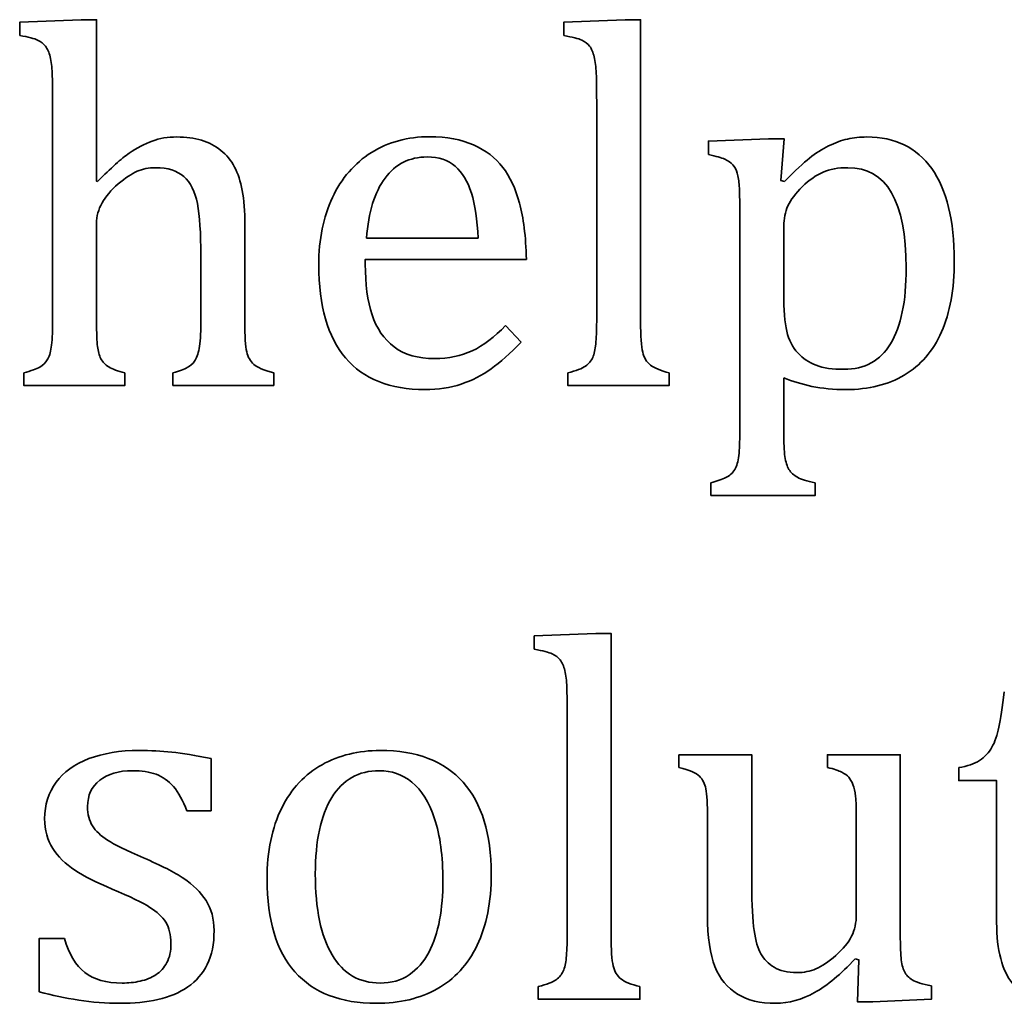
# Model space of a CAD drawing. Units: centimetres. Extents: x -94 to 94, y -58 to 58.
# Drawn here: x -86 to -85, y 33 to 34 of the extents above; entities that cross this region are included whole.
import ezdxf

# ---------------------------------------------------------------- set-up
doc = ezdxf.new("R2010")
doc.units = ezdxf.units.CM
doc.header["$MEASUREMENT"] = 0
doc.layers.add('Layer 1', color=7, linetype='Continuous')

msp = doc.modelspace()

# ---------------------------------------------------------------- linework, layer by layer
at = {"layer": 'Layer 1', "color": 250, "lineweight": 35}
for points, knots in [([(-86.42062, 34.09766), (-86.42062, 34.09766), (-86.42062, 34.11374), (-86.42062, 34.11374), (-86.42062, 34.11374), (-86.3459, 34.11682), (-86.3459, 34.11682), (-86.3459, 34.11682), (-86.32739, 34.11682), (-86.32739, 34.11682), (-86.32739, 34.11682), (-86.32741, 33.9209), (-86.32741, 33.9209)], [0, 0, 0, 0, 0.25, 0.25, 0.25, 0.5, 0.5, 0.5, 0.75, 0.75, 0.75, 1, 1, 1, 1]), ([(-85.76077, 34.09764), (-85.76077, 34.09764), (-85.76077, 34.11372), (-85.76077, 34.11372), (-85.76077, 34.11372), (-85.68605, 34.11679), (-85.68605, 34.11679), (-85.68605, 34.11679), (-85.66753, 34.11679), (-85.66753, 34.11679), (-85.66753, 34.11679), (-85.66756, 33.75062), (-85.66756, 33.75062)], [0, 0, 0, 0, 0.25, 0.25, 0.25, 0.5, 0.5, 0.5, 0.75, 0.75, 0.75, 1, 1, 1, 1]), ([(-86.38075, 34.01025), (-86.38075, 34.03004), (-86.38085, 34.04389), (-86.38116, 34.05174), (-86.38145, 34.05957), (-86.38232, 34.06623), (-86.38359, 34.07174), (-86.38497, 34.07724), (-86.38686, 34.08148), (-86.38919, 34.08465), (-86.39162, 34.08772), (-86.3948, 34.09015), (-86.39882, 34.09206), (-86.40284, 34.09396), (-86.41015, 34.09576), (-86.42062, 34.09766)], [0, 0, 0, 0, 0.2, 0.2, 0.2, 0.4, 0.4, 0.4, 0.6, 0.6, 0.6, 0.8, 0.8, 0.8, 1, 1, 1, 1]), ([(-85.72079, 34.01022), (-85.72079, 34.03001), (-85.72099, 34.04387), (-85.7213, 34.05171), (-85.72159, 34.05954), (-85.72246, 34.06621), (-85.72374, 34.07171), (-85.7251, 34.07721), (-85.72701, 34.08145), (-85.72934, 34.08462), (-85.73177, 34.08769), (-85.73495, 34.09012), (-85.73897, 34.09203), (-85.74299, 34.09393), (-85.75029, 34.09573), (-85.76077, 34.09764)], [0, 0, 0, 0, 0.2, 0.2, 0.2, 0.4, 0.4, 0.4, 0.6, 0.6, 0.6, 0.8, 0.8, 0.8, 1, 1, 1, 1]), ([(-86.32614, 33.92061), (-86.31006, 33.93691), (-86.29725, 33.94834), (-86.28784, 33.95489), (-86.27841, 33.96135), (-86.26911, 33.96633), (-86.25989, 33.9696), (-86.2508, 33.97289), (-86.24085, 33.97458), (-86.23036, 33.97458), (-86.21894, 33.97458), (-86.20889, 33.9732), (-86.19999, 33.97056), (-86.19111, 33.96781), (-86.18328, 33.96379), (-86.17651, 33.95829), (-86.16984, 33.95278), (-86.16432, 33.94611), (-86.1601, 33.93807), (-86.15586, 33.93013), (-86.15269, 33.92061), (-86.15068, 33.90959), (-86.14856, 33.89849), (-86.1475, 33.88451), (-86.1475, 33.86758)], [0, 0, 0, 0, 0.125, 0.125, 0.125, 0.25, 0.25, 0.25, 0.375, 0.375, 0.375, 0.5, 0.5, 0.5, 0.625, 0.625, 0.625, 0.75, 0.75, 0.75, 0.875, 0.875, 0.875, 1, 1, 1, 1]), ([(-85.81234, 33.72585), (-85.82557, 33.71199), (-85.83774, 33.7012), (-85.84874, 33.69325), (-85.85986, 33.68543), (-85.87192, 33.67928), (-85.88515, 33.67484), (-85.89838, 33.67039), (-85.91297, 33.66818), (-85.92897, 33.66818), (-85.97151, 33.66818), (-86.00368, 33.68097), (-86.02538, 33.70649), (-86.04708, 33.73199), (-86.05787, 33.76967), (-86.05787, 33.81952), (-86.05787, 33.85031), (-86.05237, 33.87751), (-86.04136, 33.901), (-86.03024, 33.92461), (-86.01447, 33.94281), (-85.99405, 33.95562), (-85.97352, 33.96843), (-85.95003, 33.97488), (-85.92336, 33.97488), (-85.90251, 33.97488), (-85.88472, 33.97149), (-85.87002, 33.96493), (-85.85531, 33.95827), (-85.84356, 33.94927), (-85.83477, 33.93773), (-85.82598, 33.9263), (-85.81922, 33.9118), (-85.81435, 33.89434), (-85.80948, 33.87688), (-85.80672, 33.85413), (-85.80609, 33.82597)], [0, 0, 0, 0, 0.0833333, 0.0833333, 0.0833333, 0.1666667, 0.1666667, 0.1666667, 0.25, 0.25, 0.25, 0.3333333, 0.3333333, 0.3333333, 0.4166667, 0.4166667, 0.4166667, 0.5, 0.5, 0.5, 0.5833333, 0.5833333, 0.5833333, 0.6666667, 0.6666667, 0.6666667, 0.75, 0.75, 0.75, 0.8333333, 0.8333333, 0.8333333, 0.9166667, 0.9166667, 0.9166667, 1, 1, 1, 1]), ([(-85.58528, 33.95319), (-85.58528, 33.95319), (-85.58528, 33.96959), (-85.58528, 33.96959), (-85.58528, 33.96959), (-85.51248, 33.97234), (-85.51248, 33.97234), (-85.51248, 33.97234), (-85.49352, 33.97234), (-85.49352, 33.97234), (-85.49352, 33.97234), (-85.49755, 33.92186), (-85.49755, 33.92186), (-85.49755, 33.92186), (-85.49289, 33.92059), (-85.49289, 33.92059)], [0, 0, 0, 0, 0.2, 0.2, 0.2, 0.4, 0.4, 0.4, 0.6, 0.6, 0.6, 0.8, 0.8, 0.8, 1, 1, 1, 1]), ([(-85.49289, 33.92059), (-85.48008, 33.93361), (-85.46993, 33.94303), (-85.46252, 33.94895), (-85.45511, 33.95488), (-85.44738, 33.95975), (-85.43945, 33.96366), (-85.43151, 33.96758), (-85.42378, 33.97044), (-85.41648, 33.97202), (-85.40917, 33.97372), (-85.40134, 33.97456), (-85.3931, 33.97456), (-85.3589, 33.97456), (-85.33276, 33.96176), (-85.31445, 33.93625), (-85.29615, 33.91075), (-85.28704, 33.87339), (-85.28704, 33.82417), (-85.28704, 33.78999), (-85.29223, 33.76131), (-85.3025, 33.73813), (-85.31287, 33.71485), (-85.3279, 33.69739), (-85.34769, 33.68574), (-85.36737, 33.674), (-85.39088, 33.66818), (-85.41817, 33.66818), (-85.43352, 33.66818), (-85.44727, 33.66945), (-85.45976, 33.67209), (-85.47215, 33.67462), (-85.48347, 33.67812), (-85.49384, 33.68246)], [0, 0, 0, 0, 0.0909091, 0.0909091, 0.0909091, 0.1818182, 0.1818182, 0.1818182, 0.2727273, 0.2727273, 0.2727273, 0.3636364, 0.3636364, 0.3636364, 0.4545455, 0.4545455, 0.4545455, 0.5454545, 0.5454545, 0.5454545, 0.6363636, 0.6363636, 0.6363636, 0.7272727, 0.7272727, 0.7272727, 0.8181818, 0.8181818, 0.8181818, 0.9090909, 0.9090909, 0.9090909, 1, 1, 1, 1]), ([(-85.54722, 33.88302), (-85.54722, 33.89794), (-85.54743, 33.90852), (-85.54782, 33.91487), (-85.54822, 33.92112), (-85.54898, 33.92641), (-85.55025, 33.93054), (-85.55152, 33.93466), (-85.55332, 33.93805), (-85.55565, 33.9407), (-85.55808, 33.94345), (-85.56126, 33.94567), (-85.56528, 33.94758), (-85.5693, 33.94938), (-85.57597, 33.95128), (-85.58528, 33.95319)], [0, 0, 0, 0, 0.2, 0.2, 0.2, 0.4, 0.4, 0.4, 0.6, 0.6, 0.6, 0.8, 0.8, 0.8, 1, 1, 1, 1]), ([(-85.8644, 33.85179), (-85.86567, 33.87402), (-85.86842, 33.89232), (-85.87276, 33.9065), (-85.8771, 33.92059), (-85.88366, 33.93148), (-85.89234, 33.93899), (-85.90102, 33.94651), (-85.91235, 33.95032), (-85.92642, 33.95032), (-85.94769, 33.95032), (-85.96473, 33.94186), (-85.97743, 33.92471), (-85.99013, 33.90767), (-85.99764, 33.88334), (-85.99986, 33.85179)], [0, 0, 0, 0, 0.2, 0.2, 0.2, 0.4, 0.4, 0.4, 0.6, 0.6, 0.6, 0.8, 0.8, 0.8, 1, 1, 1, 1]), ([(-86.20085, 33.83065), (-86.20085, 33.85817), (-86.20233, 33.87923), (-86.20508, 33.89373), (-86.20783, 33.90833), (-86.21334, 33.91923), (-86.22148, 33.92654), (-86.22963, 33.93373), (-86.24106, 33.93733), (-86.25577, 33.93733), (-86.26403, 33.93733), (-86.27144, 33.93585), (-86.27811, 33.93299), (-86.28467, 33.93013), (-86.29239, 33.92495), (-86.30107, 33.91754), (-86.30975, 33.91003), (-86.31631, 33.90241), (-86.32076, 33.89457), (-86.3252, 33.88674), (-86.32742, 33.87828), (-86.32742, 33.86949)], [0, 0, 0, 0, 0.1428571, 0.1428571, 0.1428571, 0.2857143, 0.2857143, 0.2857143, 0.4285714, 0.4285714, 0.4285714, 0.5714286, 0.5714286, 0.5714286, 0.7142857, 0.7142857, 0.7142857, 0.8571429, 0.8571429, 0.8571429, 1, 1, 1, 1]), ([(-85.49388, 33.78479), (-85.49388, 33.7649), (-85.49261, 33.74966), (-85.49018, 33.73887), (-85.48765, 33.72818), (-85.48331, 33.71939), (-85.47696, 33.71272), (-85.47071, 33.70596), (-85.4632, 33.70098), (-85.45463, 33.69759), (-85.44605, 33.69431), (-85.43472, 33.69272), (-85.42065, 33.69272), (-85.39567, 33.69272), (-85.37684, 33.70309), (-85.36425, 33.72383), (-85.35164, 33.74458), (-85.3454, 33.77527), (-85.3454, 33.8158), (-85.3454, 33.89677), (-85.36901, 33.93731), (-85.41631, 33.93731), (-85.42796, 33.93731), (-85.43791, 33.9355), (-85.44627, 33.9319), (-85.45463, 33.9283), (-85.46299, 33.92238), (-85.47123, 33.91433), (-85.47949, 33.90629), (-85.48532, 33.89846), (-85.48881, 33.89095), (-85.49219, 33.88343), (-85.49389, 33.87528), (-85.49389, 33.86661)], [0, 0, 0, 0, 0.0909091, 0.0909091, 0.0909091, 0.1818182, 0.1818182, 0.1818182, 0.2727273, 0.2727273, 0.2727273, 0.3636364, 0.3636364, 0.3636364, 0.4545455, 0.4545455, 0.4545455, 0.5454545, 0.5454545, 0.5454545, 0.6363636, 0.6363636, 0.6363636, 0.7272727, 0.7272727, 0.7272727, 0.8181818, 0.8181818, 0.8181818, 0.9090909, 0.9090909, 0.9090909, 1, 1, 1, 1]), ([(-85.80609, 33.82597), (-85.80609, 33.82597), (-86.00146, 33.82597), (-86.00146, 33.82597), (-86.00146, 33.82597), (-86.00146, 33.82047), (-86.00146, 33.82047)], [0, 0, 0, 0, 0.5, 0.5, 0.5, 1, 1, 1, 1]), ([(-86.00146, 33.82047), (-86.00146, 33.79602), (-85.99871, 33.77549), (-85.99321, 33.75888), (-85.98781, 33.74226), (-85.9788, 33.72924), (-85.96631, 33.71983), (-85.95373, 33.7104), (-85.93753, 33.70576), (-85.91742, 33.70576), (-85.9005, 33.70576), (-85.88526, 33.70883), (-85.87171, 33.71517), (-85.85816, 33.72153), (-85.84472, 33.73179), (-85.83128, 33.74596)], [0, 0, 0, 0, 0.2, 0.2, 0.2, 0.4, 0.4, 0.4, 0.6, 0.6, 0.6, 0.8, 0.8, 0.8, 1, 1, 1, 1]), ([(-86.41579, 33.68841), (-86.40668, 33.69084), (-86.40013, 33.69317), (-86.39622, 33.6955), (-86.39229, 33.69772), (-86.38922, 33.70069), (-86.3871, 33.70418), (-86.38489, 33.70767), (-86.38329, 33.71275), (-86.38225, 33.71942), (-86.38118, 33.72598), (-86.38075, 33.73646), (-86.38075, 33.75064)], [0, 0, 0, 0, 0.25, 0.25, 0.25, 0.5, 0.5, 0.5, 0.75, 0.75, 0.75, 1, 1, 1, 1]), ([(-86.32742, 33.75064), (-86.32742, 33.73667), (-86.32702, 33.72662), (-86.32626, 33.72058), (-86.32565, 33.71466), (-86.32414, 33.70958), (-86.32212, 33.70556), (-86.32002, 33.70153), (-86.31695, 33.69825), (-86.3126, 33.69561), (-86.30837, 33.69307), (-86.30181, 33.69063), (-86.29291, 33.68841)], [0, 0, 0, 0, 0.25, 0.25, 0.25, 0.5, 0.5, 0.5, 0.75, 0.75, 0.75, 1, 1, 1, 1]), ([(-86.23471, 33.68841), (-86.22666, 33.69084), (-86.22084, 33.69306), (-86.21736, 33.69486), (-86.21376, 33.69677), (-86.21089, 33.69931), (-86.20846, 33.70259), (-86.20614, 33.70598), (-86.20423, 33.71106), (-86.20286, 33.71794), (-86.20159, 33.72492), (-86.20085, 33.7354), (-86.20085, 33.74948)], [0, 0, 0, 0, 0.25, 0.25, 0.25, 0.5, 0.5, 0.5, 0.75, 0.75, 0.75, 1, 1, 1, 1]), ([(-86.1475, 33.75063), (-86.1475, 33.73274), (-86.14681, 33.72047), (-86.14518, 33.71392), (-86.14369, 33.70746), (-86.14084, 33.70238), (-86.13682, 33.69878), (-86.1328, 33.69518), (-86.12475, 33.69169), (-86.11248, 33.68841)], [0, 0, 0, 0, 0.3333333, 0.3333333, 0.3333333, 0.6666667, 0.6666667, 0.6666667, 1, 1, 1, 1]), ([(-85.75592, 33.68838), (-85.74555, 33.69103), (-85.73835, 33.69378), (-85.73433, 33.69674), (-85.73031, 33.6996), (-85.72745, 33.70309), (-85.72565, 33.70711), (-85.72385, 33.71113), (-85.72269, 33.71664), (-85.72195, 33.72352), (-85.72125, 33.7305), (-85.72079, 33.7395), (-85.72079, 33.75061)], [0, 0, 0, 0, 0.25, 0.25, 0.25, 0.5, 0.5, 0.5, 0.75, 0.75, 0.75, 1, 1, 1, 1]), ([(-85.66756, 33.75062), (-85.66756, 33.73283), (-85.66675, 33.72056), (-85.66501, 33.71357), (-85.66342, 33.70669), (-85.66025, 33.7014), (-85.6556, 33.6978), (-85.65094, 33.6942), (-85.64332, 33.69103), (-85.63273, 33.68838)], [0, 0, 0, 0, 0.3333333, 0.3333333, 0.3333333, 0.6666667, 0.6666667, 0.6666667, 1, 1, 1, 1]), ([(-86.29291, 33.68841), (-86.29291, 33.68841), (-86.29291, 33.67317), (-86.29291, 33.67317), (-86.29291, 33.67317), (-86.41579, 33.67317), (-86.41579, 33.67317), (-86.41579, 33.67317), (-86.41579, 33.68841), (-86.41579, 33.68841)], [0, 0, 0, 0, 0.3333333, 0.3333333, 0.3333333, 0.6666667, 0.6666667, 0.6666667, 1, 1, 1, 1]), ([(-86.11248, 33.68841), (-86.11248, 33.68841), (-86.11248, 33.67317), (-86.11248, 33.67317), (-86.11248, 33.67317), (-86.23471, 33.67317), (-86.23471, 33.67317), (-86.23471, 33.67317), (-86.23471, 33.68841), (-86.23471, 33.68841)], [0, 0, 0, 0, 0.3333333, 0.3333333, 0.3333333, 0.6666667, 0.6666667, 0.6666667, 1, 1, 1, 1]), ([(-85.63273, 33.68838), (-85.63273, 33.68838), (-85.63273, 33.67314), (-85.63273, 33.67314), (-85.63273, 33.67314), (-85.75592, 33.67314), (-85.75592, 33.67314), (-85.75592, 33.67314), (-85.75592, 33.68838), (-85.75592, 33.68838)], [0, 0, 0, 0, 0.3333333, 0.3333333, 0.3333333, 0.6666667, 0.6666667, 0.6666667, 1, 1, 1, 1]), ([(-85.58226, 33.55503), (-85.57485, 33.55705), (-85.56871, 33.55917), (-85.56406, 33.56139), (-85.5595, 33.56351), (-85.5559, 33.56678), (-85.55336, 33.57102), (-85.55094, 33.57525), (-85.54924, 33.58097), (-85.54839, 33.58817), (-85.54769, 33.59547), (-85.54722, 33.60499), (-85.54722, 33.61706)], [0, 0, 0, 0, 0.25, 0.25, 0.25, 0.5, 0.5, 0.5, 0.75, 0.75, 0.75, 1, 1, 1, 1]), ([(-85.49388, 33.61705), (-85.49388, 33.60361), (-85.49338, 33.59355), (-85.49251, 33.58699), (-85.49151, 33.58032), (-85.48986, 33.57514), (-85.48753, 33.57134), (-85.4851, 33.56741), (-85.48171, 33.56435), (-85.47728, 33.5618), (-85.47282, 33.55937), (-85.46563, 33.55704), (-85.45578, 33.55503)], [0, 0, 0, 0, 0.25, 0.25, 0.25, 0.5, 0.5, 0.5, 0.75, 0.75, 0.75, 1, 1, 1, 1]), ([(-85.45578, 33.55503), (-85.45578, 33.55503), (-85.45578, 33.53979), (-85.45578, 33.53979), (-85.45578, 33.53979), (-85.58226, 33.53979), (-85.58226, 33.53979), (-85.58226, 33.53979), (-85.58226, 33.55503), (-85.58226, 33.55503)], [0, 0, 0, 0, 0.3333333, 0.3333333, 0.3333333, 0.6666667, 0.6666667, 0.6666667, 1, 1, 1, 1]), ([(-85.79649, 33.3532), (-85.79649, 33.3532), (-85.79649, 33.36927), (-85.79649, 33.36927), (-85.79649, 33.36927), (-85.72177, 33.37234), (-85.72177, 33.37234), (-85.72177, 33.37234), (-85.70325, 33.37234), (-85.70325, 33.37234), (-85.70325, 33.37234), (-85.70327, 33.00617), (-85.70327, 33.00617)], [0, 0, 0, 0, 0.25, 0.25, 0.25, 0.5, 0.5, 0.5, 0.75, 0.75, 0.75, 1, 1, 1, 1]), ([(-85.75651, 33.26578), (-85.75651, 33.28557), (-85.75671, 33.29942), (-85.75701, 33.30727), (-85.75731, 33.3151), (-85.75818, 33.32177), (-85.75945, 33.32727), (-85.76082, 33.33277), (-85.76274, 33.33701), (-85.76506, 33.34018), (-85.76749, 33.34325), (-85.77067, 33.34568), (-85.77469, 33.34758), (-85.77872, 33.34949), (-85.78602, 33.35129), (-85.79649, 33.3532)], [0, 0, 0, 0, 0.2, 0.2, 0.2, 0.4, 0.4, 0.4, 0.6, 0.6, 0.6, 0.8, 0.8, 0.8, 1, 1, 1, 1]), ([(-85.28164, 33.20958), (-85.27126, 33.21128), (-85.2629, 33.21413), (-85.25644, 33.21826), (-85.25009, 33.22239), (-85.24501, 33.22779), (-85.24141, 33.23424), (-85.23781, 33.2408), (-85.23496, 33.24895), (-85.23295, 33.25879), (-85.23083, 33.26853), (-85.22872, 33.28292), (-85.22638, 33.30166)], [0, 0, 0, 0, 0.25, 0.25, 0.25, 0.5, 0.5, 0.5, 0.75, 0.75, 0.75, 1, 1, 1, 1]), ([(-86.36642, 33.00247), (-86.36092, 32.98351), (-86.35267, 32.96966), (-86.34166, 32.96109), (-86.33075, 32.95251), (-86.31562, 32.94828), (-86.29635, 32.94828), (-86.28896, 32.94828), (-86.28165, 32.94897), (-86.27455, 32.9506), (-86.26736, 32.95209), (-86.26102, 32.95473), (-86.25551, 32.95832), (-86.2499, 32.96192), (-86.24546, 32.9668), (-86.24218, 32.97303), (-86.23879, 32.97928), (-86.2372, 32.987), (-86.2372, 32.99632), (-86.2372, 33.00681), (-86.23921, 33.01537), (-86.24334, 33.02205), (-86.24747, 33.0286), (-86.25392, 33.03464), (-86.2626, 33.04014), (-86.27128, 33.04565), (-86.28663, 33.05304), (-86.30853, 33.06236), (-86.32727, 33.0702), (-86.3424, 33.07782), (-86.35373, 33.08532), (-86.36515, 33.09273), (-86.37404, 33.10153), (-86.38061, 33.11169), (-86.38705, 33.12174), (-86.39033, 33.13381), (-86.39033, 33.14756), (-86.39033, 33.1646), (-86.38578, 33.17931), (-86.37658, 33.1918), (-86.36738, 33.20429), (-86.35403, 33.21382), (-86.33669, 33.22048), (-86.31932, 33.22704), (-86.29901, 33.23043), (-86.27562, 33.23043), (-86.26197, 33.23043), (-86.24883, 33.22973), (-86.23614, 33.22842), (-86.22333, 33.22704), (-86.20745, 33.2244), (-86.1882, 33.22048)], [0, 0, 0, 0, 0.0588235, 0.0588235, 0.0588235, 0.1176471, 0.1176471, 0.1176471, 0.1764706, 0.1764706, 0.1764706, 0.2352941, 0.2352941, 0.2352941, 0.2941176, 0.2941176, 0.2941176, 0.3529412, 0.3529412, 0.3529412, 0.4117647, 0.4117647, 0.4117647, 0.4705882, 0.4705882, 0.4705882, 0.5294118, 0.5294118, 0.5294118, 0.5882353, 0.5882353, 0.5882353, 0.6470588, 0.6470588, 0.6470588, 0.7058824, 0.7058824, 0.7058824, 0.7647059, 0.7647059, 0.7647059, 0.8235294, 0.8235294, 0.8235294, 0.8823529, 0.8823529, 0.8823529, 0.9411765, 0.9411765, 0.9411765, 1, 1, 1, 1]), ([(-85.98818, 32.92373), (-86.03125, 32.92373), (-86.06405, 32.93643), (-86.08671, 32.96172), (-86.10925, 32.98701), (-86.12057, 33.02448), (-86.12057, 33.07412), (-86.12057, 33.10819), (-86.11465, 33.13709), (-86.10279, 33.16058), (-86.09094, 33.18417), (-86.07464, 33.20175), (-86.0539, 33.21318), (-86.03326, 33.22461), (-86.00977, 33.23043), (-85.98331, 33.23043), (-85.93907, 33.23043), (-85.90553, 33.21752), (-85.88277, 33.1918), (-85.86001, 33.16608), (-85.84868, 33.12915), (-85.84868, 33.08089), (-85.84868, 33.0466), (-85.8544, 33.01771), (-85.86573, 32.99411), (-85.87716, 32.97061), (-85.89324, 32.95294), (-85.91409, 32.94129), (-85.93494, 32.92955), (-85.95971, 32.92373), (-85.98818, 32.92373)], [0, 0, 0, 0, 0.1, 0.1, 0.1, 0.2, 0.2, 0.2, 0.3, 0.3, 0.3, 0.4, 0.4, 0.4, 0.5, 0.5, 0.5, 0.6, 0.6, 0.6, 0.7, 0.7, 0.7, 0.8, 0.8, 0.8, 0.9, 0.9, 0.9, 1, 1, 1, 1]), ([(-85.62104, 33.22514), (-85.62104, 33.22514), (-85.53267, 33.22514), (-85.53267, 33.22514), (-85.53267, 33.22514), (-85.53267, 33.06734), (-85.53267, 33.06734)], [0, 0, 0, 0, 0.5, 0.5, 0.5, 1, 1, 1, 1]), ([(-85.44096, 33.2099), (-85.44096, 33.2099), (-85.44096, 33.22514), (-85.44096, 33.22514), (-85.44096, 33.22514), (-85.35259, 33.22514), (-85.35259, 33.22514), (-85.35259, 33.22514), (-85.35259, 33.01336), (-85.35259, 33.01336)], [0, 0, 0, 0, 0.3333333, 0.3333333, 0.3333333, 0.6666667, 0.6666667, 0.6666667, 1, 1, 1, 1]), ([(-86.21794, 33.15719), (-86.22249, 33.16958), (-86.22789, 33.17942), (-86.23413, 33.18651), (-86.24027, 33.1936), (-86.24736, 33.19868), (-86.25519, 33.20155), (-86.26303, 33.2044), (-86.27266, 33.20588), (-86.28398, 33.20588), (-86.30049, 33.20588), (-86.31372, 33.20207), (-86.32356, 33.19424), (-86.33341, 33.18651), (-86.33828, 33.17593), (-86.33828, 33.16249), (-86.33828, 33.15296), (-86.33626, 33.14513), (-86.33236, 33.13889), (-86.32843, 33.13275), (-86.32229, 33.12693), (-86.31404, 33.12153), (-86.30578, 33.11613), (-86.29127, 33.10904), (-86.27033, 33.10015), (-86.24927, 33.09105), (-86.23297, 33.08269), (-86.22154, 33.07507), (-86.21, 33.06745), (-86.2011, 33.05856), (-86.19455, 33.0484), (-86.18799, 33.03824), (-86.18482, 33.02617), (-86.18482, 33.0121), (-86.18482, 32.9958), (-86.18757, 32.98204), (-86.19318, 32.97082), (-86.19878, 32.95971), (-86.20662, 32.95061), (-86.21667, 32.94362), (-86.22682, 32.93653), (-86.2389, 32.93145), (-86.25287, 32.92838), (-86.26684, 32.92531), (-86.28208, 32.92373), (-86.29859, 32.92373), (-86.31593, 32.92373), (-86.33277, 32.925), (-86.34906, 32.92764), (-86.36547, 32.93017), (-86.38135, 32.93357), (-86.3969, 32.93769)], [0, 0, 0, 0, 0.0588235, 0.0588235, 0.0588235, 0.1176471, 0.1176471, 0.1176471, 0.1764706, 0.1764706, 0.1764706, 0.2352941, 0.2352941, 0.2352941, 0.2941176, 0.2941176, 0.2941176, 0.3529412, 0.3529412, 0.3529412, 0.4117647, 0.4117647, 0.4117647, 0.4705882, 0.4705882, 0.4705882, 0.5294118, 0.5294118, 0.5294118, 0.5882353, 0.5882353, 0.5882353, 0.6470588, 0.6470588, 0.6470588, 0.7058824, 0.7058824, 0.7058824, 0.7647059, 0.7647059, 0.7647059, 0.8235294, 0.8235294, 0.8235294, 0.8823529, 0.8823529, 0.8823529, 0.9411765, 0.9411765, 0.9411765, 1, 1, 1, 1]), ([(-86.06205, 33.08068), (-86.06205, 33.03803), (-86.05527, 33.00532), (-86.04173, 32.98246), (-86.02818, 32.9596), (-86.00881, 32.94828), (-85.98353, 32.94828), (-85.96976, 32.94828), (-85.95792, 32.95156), (-85.94817, 32.95833), (-85.93854, 32.965), (-85.93061, 32.9741), (-85.92447, 32.98543), (-85.91844, 32.99685), (-85.914, 33.00998), (-85.91135, 33.02501), (-85.9086, 33.03993), (-85.90733, 33.05559), (-85.90733, 33.072), (-85.90733, 33.10237), (-85.91061, 33.12756), (-85.91738, 33.14756), (-85.92405, 33.16768), (-85.93326, 33.18239), (-85.94479, 33.1918), (-85.95644, 33.20122), (-85.96966, 33.20588), (-85.98448, 33.20588), (-86.00956, 33.20588), (-86.02872, 33.19509), (-86.04204, 33.17339), (-86.05539, 33.1516), (-86.06206, 33.12068), (-86.06206, 33.08069)], [0, 0, 0, 0, 0.0909091, 0.0909091, 0.0909091, 0.1818182, 0.1818182, 0.1818182, 0.2727273, 0.2727273, 0.2727273, 0.3636364, 0.3636364, 0.3636364, 0.4545455, 0.4545455, 0.4545455, 0.5454545, 0.5454545, 0.5454545, 0.6363636, 0.6363636, 0.6363636, 0.7272727, 0.7272727, 0.7272727, 0.8181818, 0.8181818, 0.8181818, 0.9090909, 0.9090909, 0.9090909, 1, 1, 1, 1]), ([(-85.58633, 33.14787), (-85.58633, 33.16524), (-85.58693, 33.1772), (-85.58834, 33.18376), (-85.58971, 33.19021), (-85.59225, 33.19539), (-85.59606, 33.19921), (-85.59987, 33.20301), (-85.60824, 33.20662), (-85.62104, 33.2099)], [0, 0, 0, 0, 0.3333333, 0.3333333, 0.3333333, 0.6666667, 0.6666667, 0.6666667, 1, 1, 1, 1]), ([(-85.40588, 33.14788), (-85.40588, 33.15973), (-85.40618, 33.16862), (-85.40689, 33.17455), (-85.40749, 33.18058), (-85.40848, 33.18535), (-85.40995, 33.18894), (-85.41144, 33.19265), (-85.41313, 33.19551), (-85.41503, 33.19783), (-85.41705, 33.20006), (-85.4198, 33.20216), (-85.42339, 33.20407), (-85.4271, 33.20588), (-85.43293, 33.20788), (-85.44096, 33.2099)], [0, 0, 0, 0, 0.2, 0.2, 0.2, 0.4, 0.4, 0.4, 0.6, 0.6, 0.6, 0.8, 0.8, 0.8, 1, 1, 1, 1]), ([(-85.2357, 33.02173), (-85.2357, 33.02173), (-85.2357, 33.19381), (-85.2357, 33.19381), (-85.2357, 33.19381), (-85.28162, 33.19381), (-85.28162, 33.19381), (-85.28162, 33.19381), (-85.28164, 33.20958), (-85.28164, 33.20958)], [0, 0, 0, 0, 0.3333333, 0.3333333, 0.3333333, 0.6666667, 0.6666667, 0.6666667, 1, 1, 1, 1]), ([(-85.53267, 33.06734), (-85.53267, 33.04311), (-85.53167, 33.02469), (-85.52992, 33.0121), (-85.52801, 32.9995), (-85.52526, 32.98998), (-85.52156, 32.98363), (-85.51785, 32.97717), (-85.51256, 32.97177), (-85.50568, 32.96744), (-85.49891, 32.9631), (-85.4895, 32.96098), (-85.47753, 32.96098), (-85.46959, 32.96098), (-85.46208, 32.96246), (-85.45488, 32.96564), (-85.44758, 32.96871), (-85.43955, 32.9741), (-85.43065, 32.98183), (-85.42176, 32.98966), (-85.41541, 32.99728), (-85.4116, 33.00501), (-85.4078, 33.01263), (-85.40588, 33.02152), (-85.40588, 33.03168)], [0, 0, 0, 0, 0.125, 0.125, 0.125, 0.25, 0.25, 0.25, 0.375, 0.375, 0.375, 0.5, 0.5, 0.5, 0.625, 0.625, 0.625, 0.75, 0.75, 0.75, 0.875, 0.875, 0.875, 1, 1, 1, 1]), ([(-85.40747, 32.97769), (-85.42461, 32.95907), (-85.44091, 32.94541), (-85.45658, 32.93674), (-85.47212, 32.92805), (-85.4878, 32.92373), (-85.50357, 32.92373), (-85.5224, 32.92373), (-85.53786, 32.92743), (-85.55003, 32.93494), (-85.5622, 32.94234), (-85.5713, 32.95347), (-85.57733, 32.96828), (-85.58336, 32.98299), (-85.58633, 33.00384), (-85.58633, 33.03072)], [0, 0, 0, 0, 0.2, 0.2, 0.2, 0.4, 0.4, 0.4, 0.6, 0.6, 0.6, 0.8, 0.8, 0.8, 1, 1, 1, 1]), ([(-85.0742, 32.96437), (-85.0888, 32.95008), (-85.10277, 32.93971), (-85.11589, 32.93336), (-85.12901, 32.9269), (-85.14256, 32.92374), (-85.15664, 32.92374), (-85.18331, 32.92374), (-85.2031, 32.93166), (-85.21612, 32.94743), (-85.22913, 32.96331), (-85.2357, 32.98807), (-85.2357, 33.02173)], [0, 0, 0, 0, 0.25, 0.25, 0.25, 0.5, 0.5, 0.5, 0.75, 0.75, 0.75, 1, 1, 1, 1]), ([(-85.35259, 33.01336), (-85.35259, 32.99739), (-85.35229, 32.98596), (-85.35159, 32.97896), (-85.351, 32.97188), (-85.34968, 32.96626), (-85.34757, 32.96214), (-85.34556, 32.95802), (-85.34228, 32.95473), (-85.33795, 32.95209), (-85.3336, 32.94955), (-85.32587, 32.94712), (-85.31476, 32.94479)], [0, 0, 0, 0, 0.25, 0.25, 0.25, 0.5, 0.5, 0.5, 0.75, 0.75, 0.75, 1, 1, 1, 1]), ([(-86.3969, 32.93769), (-86.3969, 32.93769), (-86.3969, 33.00247), (-86.3969, 33.00247), (-86.3969, 33.00247), (-86.36642, 33.00247), (-86.36642, 33.00247)], [0, 0, 0, 0, 0.5, 0.5, 0.5, 1, 1, 1, 1]), ([(-85.79164, 32.94394), (-85.78127, 32.94659), (-85.77407, 32.94934), (-85.77005, 32.9523), (-85.76603, 32.95515), (-85.76317, 32.95865), (-85.76137, 32.96267), (-85.75957, 32.96669), (-85.75841, 32.97219), (-85.75767, 32.97908), (-85.75698, 32.98606), (-85.75651, 32.99505), (-85.75651, 33.00617)], [0, 0, 0, 0, 0.25, 0.25, 0.25, 0.5, 0.5, 0.5, 0.75, 0.75, 0.75, 1, 1, 1, 1]), ([(-85.70327, 33.00617), (-85.70327, 32.98839), (-85.70237, 32.97611), (-85.70073, 32.96913), (-85.69914, 32.96226), (-85.69597, 32.95696), (-85.69131, 32.95336), (-85.68666, 32.94976), (-85.67904, 32.94659), (-85.66845, 32.94394)], [0, 0, 0, 0, 0.3333333, 0.3333333, 0.3333333, 0.6666667, 0.6666667, 0.6666667, 1, 1, 1, 1]), ([(-85.31476, 32.94479), (-85.31476, 32.94479), (-85.31476, 32.9287), (-85.31476, 32.9287), (-85.31476, 32.9287), (-85.38567, 32.92563), (-85.38567, 32.92563), (-85.38567, 32.92563), (-85.40461, 32.92563), (-85.40461, 32.92563), (-85.40461, 32.92563), (-85.40281, 32.97643), (-85.40281, 32.97643), (-85.40281, 32.97643), (-85.40747, 32.97769), (-85.40747, 32.97769)], [0, 0, 0, 0, 0.2, 0.2, 0.2, 0.4, 0.4, 0.4, 0.6, 0.6, 0.6, 0.8, 0.8, 0.8, 1, 1, 1, 1]), ([(-85.66845, 32.94394), (-85.66845, 32.94394), (-85.66845, 32.9287), (-85.66845, 32.9287), (-85.66845, 32.9287), (-85.79164, 32.9287), (-85.79164, 32.9287), (-85.79164, 32.9287), (-85.79164, 32.94394), (-85.79164, 32.94394)], [0, 0, 0, 0, 0.3333333, 0.3333333, 0.3333333, 0.6666667, 0.6666667, 0.6666667, 1, 1, 1, 1])]:
    msp.add_open_spline(points, degree=3, knots=knots, dxfattribs=at)
for points in [[(-86.38075, 33.75064), (-86.38075, 33.75064), (-86.38075, 34.01025), (-86.38075, 34.01025)], [(-85.72079, 33.75061), (-85.72079, 33.75061), (-85.72079, 34.01022), (-85.72079, 34.01022)], [(-86.32741, 33.9209), (-86.32741, 33.9209), (-86.32614, 33.92061), (-86.32614, 33.92061)], [(-85.54722, 33.61706), (-85.54722, 33.61706), (-85.54722, 33.88302), (-85.54722, 33.88302)], [(-86.32742, 33.86949), (-86.32742, 33.86949), (-86.32742, 33.75064), (-86.32742, 33.75064)], [(-86.1475, 33.86758), (-86.1475, 33.86758), (-86.1475, 33.75063), (-86.1475, 33.75063)], [(-85.49389, 33.86661), (-85.49389, 33.86661), (-85.49388, 33.78479), (-85.49388, 33.78479)], [(-85.99986, 33.85179), (-85.99986, 33.85179), (-85.8644, 33.85179), (-85.8644, 33.85179)], [(-86.20085, 33.74948), (-86.20085, 33.74948), (-86.20085, 33.83065), (-86.20085, 33.83065)], [(-85.83128, 33.74596), (-85.83128, 33.74596), (-85.81234, 33.72585), (-85.81234, 33.72585)], [(-85.49384, 33.68246), (-85.49384, 33.68246), (-85.49388, 33.68245), (-85.49388, 33.68245)], [(-85.49388, 33.68245), (-85.49388, 33.68245), (-85.49388, 33.61705), (-85.49388, 33.61705)], [(-85.75651, 33.00617), (-85.75651, 33.00617), (-85.75651, 33.26578), (-85.75651, 33.26578)], [(-85.62104, 33.2099), (-85.62104, 33.2099), (-85.62104, 33.22514), (-85.62104, 33.22514)], [(-86.1882, 33.22048), (-86.1882, 33.22048), (-86.1882, 33.15719), (-86.1882, 33.15719)], [(-86.1882, 33.15719), (-86.1882, 33.15719), (-86.21794, 33.15719), (-86.21794, 33.15719)], [(-85.58633, 33.03072), (-85.58633, 33.03072), (-85.58633, 33.14787), (-85.58633, 33.14787)], [(-85.40588, 33.03168), (-85.40588, 33.03168), (-85.40588, 33.14788), (-85.40588, 33.14788)], [(-86.06206, 33.08069), (-86.06206, 33.08069), (-86.06205, 33.08068), (-86.06205, 33.08068)]]:
    msp.add_open_spline(points, degree=3, dxfattribs=at)

doc.saveas('drawing.dxf')
